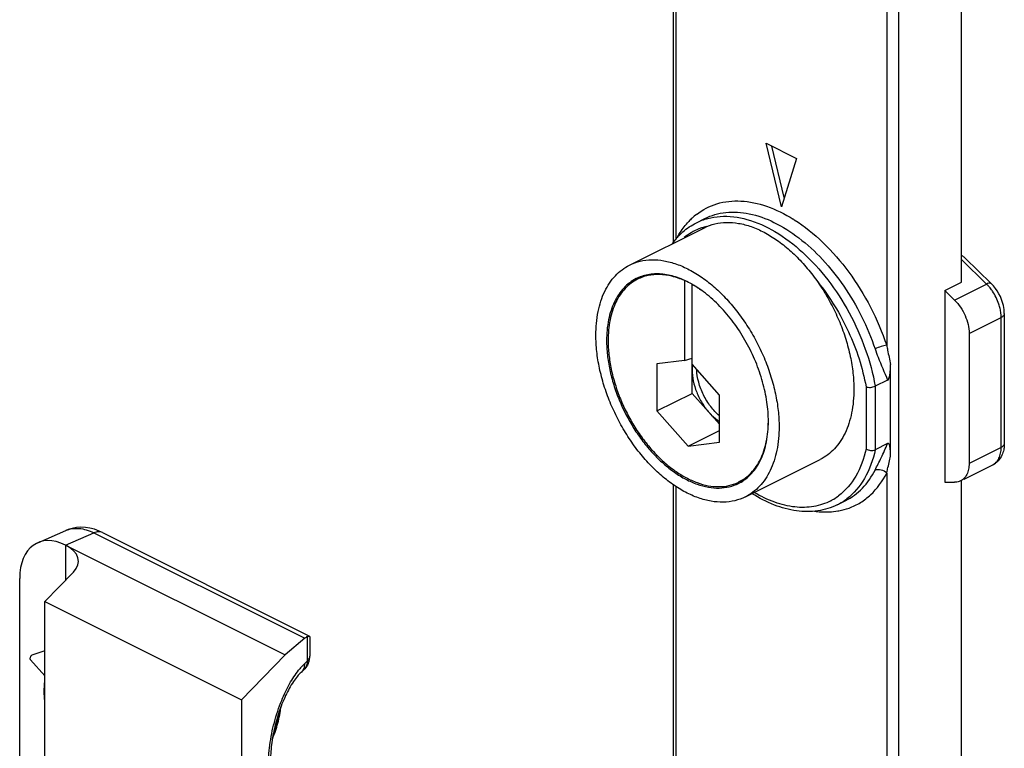
# Model space of a CAD drawing. Units: millimetres. Extents: x 595 to 1436, y -84 to 510.
# Drawn here: x 868 to 914, y 50 to 84 of the extents above; entities that cross this region are included whole.
import ezdxf

# ---------------------------------------------------------------- set-up
doc = ezdxf.new("R2010")
doc.units = ezdxf.units.MM
doc.header["$LTSCALE"] = 32.67
doc.linetypes.add('HIDDEN', pattern=[0.2, 0.1, -0.1])
doc.layers.get('0').update_dxf_attribs({"linetype": 'CONTINUOUS'})
doc.layers.add('DEFAULT_2', color=8, linetype='HIDDEN')
doc.layers.add('FEATURE_DI_TAGLIO', color=7, linetype='CONTINUOUS')

msp = doc.modelspace()

# ---------------------------------------------------------------- linework, layer by layer
at = {"color": 7, "linetype": 'Continuous'}
for p, q in [((898.648, 73.837), (898.648, 120.301)), ((911.988, 71.986), (911.988, 101.916)), ((902.937, 78.42), (904.351, 77.713)), ((903.644, 75.468), (902.937, 78.42)), ((903.779, 75.896), (903.207, 78.285)), ((904.351, 77.713), (903.644, 75.468)), ((899.708, 74.733), (900.097, 74.928)), ((896.612, 72.771), (900.077, 74.504)), ((912.159, 73.097), (913.371, 71.913)), ((897.334, 72.294), (896.983, 72.118)), ((899.154, 72.052), (899.154, 68.353)), ((899.507, 66.832), (899.507, 71.879)), ((899.509, 71.88), (899.508, 71.881)), ((911.21, 71.597), (911.988, 71.986)), ((911.21, 71.597), (911.665, 71.153)), ((911.21, 71.597), (911.21, 62.725)), ((913.973, 70.523), (913.973, 64.506)), ((912.341, 69.604), (912.341, 63.587)), ((899.154, 68.353), (899.507, 68.463)), ((899.154, 68.353), (897.881, 68.197)), ((897.881, 68.197), (897.881, 66.019)), ((900.78, 66.747), (899.507, 68.177)), ((908.702, 63.927), (908.702, 68.17)), ((908.565, 67.449), (907.993, 67.164)), ((897.881, 66.019), (899.507, 66.832)), ((900.78, 64.57), (900.78, 66.747)), ((897.881, 66.019), (899.331, 64.391)), ((899.331, 64.391), (900.78, 65.116)), ((899.331, 64.391), (900.78, 64.57)), ((908.565, 64.51), (907.993, 64.224)), ((901.979, 62.038), (905.443, 63.771)), ((912.116, 62.858), (913.437, 63.518)), ((898.648, 39.232), (898.648, 62.595)), ((902.027, 62.901), (901.679, 62.727)), ((911.21, 62.725), (911.665, 62.714)), ((911.988, 32.649), (911.988, 62.776)), ((906.237, 61.675), (906.626, 61.869)), ((869.194, 59.914), (870.496, 60.481)), ((872.201, 60.385), (881.79, 55.591)), ((870.481, 59.803), (880.654, 54.717)), ((870.847, 58.555), (869.529, 57.194)), ((868.359, 28.825), (868.359, 58.262)), ((869.529, 57.194), (878.642, 52.638)), ((869.529, 22.925), (869.529, 57.194)), ((881.564, 55.488), (880.654, 54.717)), ((881.794, 55.589), (881.799, 55.581)), ((881.799, 55.58), (881.799, 54.662)), ((869.529, 54.905), (868.915, 54.702)), ((869.529, 53.753), (868.86, 54.496)), ((878.642, 52.638), (880.654, 54.717)), ((881.395, 53.912), (881.523, 54.032)), ((878.642, 52.638), (878.642, 45.216))]:
    msp.add_line(p, q, dxfattribs=at)
at = {"color": 9, "linetype": 'Continuous'}
for p, q in [((898.765, 73.979), (898.765, 120.16)), ((908.523, 115.281), (908.523, 69.06)), ((909.089, 16.969), (909.089, 115.281)), ((900.097, 74.928), (900.097, 74.928)), ((913.15, 71.895), (911.988, 73.03)), ((911.665, 71.153), (913.15, 71.895)), ((912.341, 69.604), (913.826, 70.346)), ((913.826, 64.329), (913.826, 70.346)), ((907.568, 67.133), (907.568, 64.255)), ((907.993, 67.164), (907.993, 64.224)), ((913.826, 64.329), (912.341, 63.587)), ((913.437, 63.518), (913.437, 63.518)), ((908.523, 63.141), (908.523, 16.969)), ((898.765, 39.299), (898.765, 62.517)), ((870.481, 59.803), (871.791, 60.374)), ((871.791, 60.374), (881.564, 55.488)), ((870.495, 58.192), (870.495, 59.796)), ((881.681, 55.562), (881.681, 54.427)), ((881.554, 54.307), (881.681, 54.427))]:
    msp.add_line(p, q, dxfattribs=at)
at = {"color": 7, "linetype": 'Continuous'}
msp.add_lwpolyline([(872.201, 60.385), (872.047, 60.456), (871.829, 60.535), (871.614, 60.59), (871.403, 60.621), (871.195, 60.629), (870.993, 60.616), (870.798, 60.581), (870.611, 60.526), (870.496, 60.481)], dxfattribs=at)
at = {"color": 9, "linetype": 'Continuous'}
for centre, radius, start, end in [((901.67, 72.623), 3.172, 132.8353, 136.9148), ((901.588, 72.711), 3.052, 127.8994, 132.8355), ((900.385, 68.799), 7.192, 57.5852, 58.0297), ((900.819, 71.982), 2.658, 111.8746, 129.1746), ((900.817, 71.978), 2.661, 108.3745, 111.8009), ((900.827, 71.947), 2.693, 106.3474, 108.3761), ((900.837, 71.913), 2.729, 103.7542, 106.3455), ((911.759, 70.471), 1.991, 41.7527, 45.6535), ((911.815, 70.312), 2.013, 6.686, 12.6776), ((904.691, 64.227), 2.674, 301.0804, 306.9646), ((904.715, 64.187), 2.627, 297.5943, 301.0672), ((905.016, 64.116), 2.73, 296.5636, 297.7951), ((904.993, 64.156), 2.776, 297.8324, 307.2013), ((905.737, 64.445), 3.106, 279.7994, 280.6441), ((905.755, 64.356), 3.014, 280.6209, 289.8752), ((881.547, 54.662), 0.252, 352.5409, 359.9955), ((883.858, 51.942), 3.303, 138.0425, 141.2776), ((881.074, 54.253), 0.469, 313.2482, 315.3547), ((881.201, 54.374), 0.47, 313.2496, 317.2237)]:
    msp.add_arc(centre, radius, start, end, dxfattribs=at)
at = {"color": 7, "linetype": 'Continuous'}
for centre, radius, start, end in [((901.366, 71.749), 3.436, 139.861, 143.2337), ((901.247, 71.849), 3.28, 135.9263, 139.8628), ((901.447, 71.687), 3.538, 143.2223, 144.1504), ((897.814, 70.367), 1.988, 115.375, 116.5671), ((900.798, 64.488), 1.969, 295.4685, 296.5671), ((900.777, 64.442), 1.987, 296.5672, 297.7406), ((880.94, 54.663), 0.859, 336.6852, 352.231), ((880.947, 54.662), 0.851, 352.2762, 359.9867)]:
    msp.add_arc(centre, radius, start, end, dxfattribs=at)
for centre, major_axis, ratio, start_param, end_param in [((899.507, 67.511), (7.425, 0), 0.612372, 1.616504, 1.618433), ((870.481, 57.202), (-1.339, 2.687), 0.612203, -0.683242, 0.887554), ((869.081, 58.998), (1.999, 0.089), 0.53133, 5.770725, 7.044815), ((881.538, 54.599), (0.281, 0.975), 0.41343, 0.311486, 0.555832)]:
    msp.add_ellipse(centre, major_axis=major_axis, ratio=ratio, start_param=start_param, end_param=end_param, dxfattribs=at)
at = {"color": 9, "linetype": 'Continuous'}
for points, knots in [([(899.713, 75.119), (899.994, 75.338), (900.656, 75.681), (901.805, 75.798), (903.026, 75.532), (903.806, 75.142), (904.193, 74.9)], [0, 0, 0, 0, 0.223925, 0.45645, 0.712674, 1, 1, 1, 1]), ([(899.708, 74.734), (899.877, 74.818), (900.238, 74.953), (901.031, 75.079), (902.126, 74.933), (903.43, 74.339), (904.695, 73.373), (905.849, 72.093), (906.828, 70.578), (907.571, 68.918), (907.889, 67.748), (907.993, 67.164)], [0, 0, 0, 0, 0.04502, 0.091198, 0.190457, 0.303078, 0.429647, 0.56758, 0.712344, 0.858394, 1, 1, 1, 1]), ([(900.097, 74.928), (900.398, 75.079), (901.09, 75.273), (902.209, 75.192), (903.367, 74.771), (904.513, 74.039), (905.599, 73.034), (906.911, 71.383), (907.641, 69.918), (907.987, 68.892)], [0, 0, 0, 0, 0.092119, 0.191235, 0.301848, 0.425304, 0.560385, 0.704112, 1, 1, 1, 1]), ([(904.24, 74.87), (904.715, 74.569), (905.634, 73.826), (906.82, 72.452), (907.816, 70.844), (908.319, 69.666), (908.523, 69.06)], [0, 0, 0, 0, 0.22984, 0.478932, 0.738929, 1, 1, 1, 1]), ([(898.844, 74.088), (898.881, 74.153), (899.029, 74.401), (899.206, 74.633), (899.353, 74.79)], [0, 0, 0, 0, 0.256958, 1, 1, 1, 1]), ([(905.329, 71.996), (905.896, 71.291), (906.843, 69.74), (907.409, 68.012), (907.568, 67.133)], [0, 0, 0, 0, 0.503134, 1, 1, 1, 1]), ([(913.371, 71.913), (913.361, 71.923), (913.323, 71.943), (913.242, 71.936), (913.183, 71.912), (913.15, 71.895)], [0, 0, 0, 0, 0.18098, 0.526924, 1, 1, 1, 1]), ([(913.425, 71.564), (913.411, 71.585), (913.355, 71.665), (913.293, 71.742), (913.244, 71.797)], [0, 0, 0, 0, 0.253693, 1, 1, 1, 1]), ([(913.779, 70.754), (913.763, 70.825), (913.684, 71.11), (913.551, 71.38), (913.425, 71.564)], [0, 0, 0, 0, 0.245911, 1, 1, 1, 1]), ([(913.826, 70.346), (913.826, 70.363), (913.825, 70.429), (913.82, 70.496), (913.814, 70.546)], [0, 0, 0, 0, 0.244347, 1, 1, 1, 1]), ([(913.973, 70.523), (913.973, 70.489), (913.936, 70.41), (913.867, 70.366), (913.826, 70.346)], [0, 0, 0, 0, 0.43201, 1, 1, 1, 1]), ([(908.523, 69.06), (908.434, 69.051), (908.251, 69.001), (908.075, 68.936), (907.987, 68.892)], [0, 0, 0, 0, 0.477156, 1, 1, 1, 1]), ([(907.987, 68.892), (908.03, 68.763), (908.208, 68.277), (908.415, 67.802), (908.565, 67.449)], [0, 0, 0, 0, 0.261254, 1, 1, 1, 1]), ([(908.523, 69.06), (908.537, 68.984), (908.594, 68.687), (908.656, 68.391), (908.702, 68.17)], [0, 0, 0, 0, 0.254906, 1, 1, 1, 1]), ([(907.987, 63.28), (908.083, 63.47), (908.288, 63.874), (908.473, 64.288), (908.565, 64.51)], [0, 0, 0, 0, 0.470796, 1, 1, 1, 1]), ([(913.437, 63.518), (913.498, 63.549), (913.614, 63.637), (913.737, 63.827), (913.812, 64.065), (913.826, 64.238), (913.826, 64.329)], [0, 0, 0, 0, 0.217178, 0.450363, 0.710399, 1, 1, 1, 1]), ([(913.973, 64.506), (913.973, 64.472), (913.936, 64.393), (913.867, 64.35), (913.826, 64.329)], [0, 0, 0, 0, 0.43201, 1, 1, 1, 1]), ([(907.568, 64.255), (907.471, 63.815), (907.183, 63), (906.618, 62.33), (906.299, 62.09)], [0, 0, 0, 0, 0.530446, 1, 1, 1, 1]), ([(907.993, 64.224), (907.893, 63.761), (907.595, 62.904), (907.005, 62.198), (906.672, 61.945)], [0, 0, 0, 0, 0.530724, 1, 1, 1, 1]), ([(908.523, 63.141), (908.537, 63.204), (908.597, 63.466), (908.658, 63.728), (908.702, 63.927)], [0, 0, 0, 0, 0.241421, 1, 1, 1, 1]), ([(906.626, 61.869), (906.912, 62.012), (907.454, 62.418), (907.832, 62.975), (907.987, 63.28)], [0, 0, 0, 0, 0.48328, 1, 1, 1, 1]), ([(906.78, 61.521), (906.963, 61.587), (907.32, 61.759), (907.967, 62.254), (908.334, 62.768), (908.523, 63.141)], [0, 0, 0, 0, 0.241009, 0.484653, 1, 1, 1, 1]), ([(907.987, 63.28), (908.069, 63.321), (908.281, 63.321), (908.455, 63.216), (908.523, 63.141)], [0, 0, 0, 0, 0.473597, 1, 1, 1, 1]), ([(905.932, 61.858), (905.687, 61.73), (905.138, 61.548), (904.24, 61.533), (903.298, 61.765), (902.692, 62.059), (902.39, 62.238)], [0, 0, 0, 0, 0.223398, 0.458985, 0.716312, 1, 1, 1, 1]), ([(905.187, 61.373), (905.28, 61.361), (905.638, 61.324), (906.002, 61.339), (906.265, 61.385)], [0, 0, 0, 0, 0.258792, 1, 1, 1, 1]), ([(870.496, 60.481), (870.59, 60.522), (870.793, 60.58), (871.118, 60.588), (871.458, 60.52), (871.68, 60.43), (871.791, 60.374)], [0, 0, 0, 0, 0.228401, 0.467039, 0.722941, 1, 1, 1, 1]), ([(872.201, 60.385), (872.142, 60.415), (871.998, 60.442), (871.859, 60.404), (871.791, 60.374)], [0, 0, 0, 0, 0.467794, 1, 1, 1, 1]), ([(881.401, 54.151), (881.414, 54.165), (881.463, 54.218), (881.514, 54.27), (881.554, 54.307)], [0, 0, 0, 0, 0.257692, 1, 1, 1, 1]), ([(881.554, 54.307), (881.554, 54.235), (881.531, 54.094), (881.455, 53.971), (881.408, 53.924)], [0, 0, 0, 0, 0.516996, 1, 1, 1, 1]), ([(881.681, 54.427), (881.681, 54.357), (881.661, 54.222), (881.59, 54.103), (881.546, 54.055)], [0, 0, 0, 0, 0.516768, 1, 1, 1, 1]), ([(881.681, 54.427), (881.712, 54.456), (881.764, 54.516), (881.792, 54.592), (881.796, 54.629)], [0, 0, 0, 0, 0.533229, 1, 1, 1, 1]), ([(880.497, 52.616), (880.604, 52.88), (880.833, 53.363), (881.125, 53.814), (881.281, 54.008)], [0, 0, 0, 0, 0.532474, 1, 1, 1, 1]), ([(881.554, 48.158), (881.474, 48.083), (881.318, 47.955), (881.066, 47.821), (880.82, 47.767), (880.587, 47.803), (880.381, 47.927), (880.21, 48.13), (880.074, 48.401), (879.973, 48.736), (879.908, 49.127), (879.881, 49.567), (879.893, 50.045), (879.96, 50.731), (880.136, 51.602), (880.362, 52.285), (880.497, 52.616)], [0, 0, 0, 0, 0.052729, 0.097879, 0.136931, 0.172886, 0.209779, 0.251305, 0.299765, 0.356111, 0.420351, 0.491872, 0.569637, 0.652321, 0.82612, 1, 1, 1, 1])]:
    msp.add_open_spline(points, degree=3, knots=knots, dxfattribs=at)
at = {"color": 7, "linetype": 'Continuous'}
for points, knots in [([(898.89, 74.131), (898.95, 74.192), (899.196, 74.427), (899.481, 74.62), (899.708, 74.733)], [0, 0, 0, 0, 0.253308, 1, 1, 1, 1]), ([(900.077, 74.504), (900.232, 74.581), (900.566, 74.702), (901.107, 74.768), (901.678, 74.72), (902.268, 74.562), (902.866, 74.296), (903.461, 73.929), (904.041, 73.469), (904.595, 72.924), (905.114, 72.304), (905.586, 71.623), (906.003, 70.893), (906.356, 70.129), (906.639, 69.345), (906.846, 68.557), (906.973, 67.781), (907.003, 67.267), (907.003, 67.016)], [0, 0, 0, 0, 0.044728, 0.090878, 0.139644, 0.191854, 0.24794, 0.307976, 0.371737, 0.438768, 0.508431, 0.579964, 0.652518, 0.725201, 0.797115, 0.867395, 0.935249, 1, 1, 1, 1]), ([(896.612, 72.771), (896.767, 72.849), (897.101, 72.97), (897.642, 73.036), (898.213, 72.988), (898.803, 72.829), (899.401, 72.564), (899.996, 72.197), (900.576, 71.736), (901.13, 71.191), (901.649, 70.572), (902.121, 69.891), (902.538, 69.161), (902.891, 68.396), (903.174, 67.613), (903.381, 66.825), (903.508, 66.048), (903.538, 65.534), (903.538, 65.283)], [0, 0, 0, 0, 0.044728, 0.090878, 0.139644, 0.191854, 0.24794, 0.307976, 0.371737, 0.438768, 0.508431, 0.579964, 0.652518, 0.725201, 0.797115, 0.867395, 0.935249, 1, 1, 1, 1]), ([(911.988, 73.223), (912.004, 73.215), (912.065, 73.18), (912.12, 73.135), (912.159, 73.097)], [0, 0, 0, 0, 0.243277, 1, 1, 1, 1]), ([(895.053, 69.526), (895.053, 69.891), (895.098, 70.427), (895.272, 71.099), (895.449, 71.546), (895.673, 71.942), (895.943, 72.283), (896.255, 72.565), (896.49, 72.71), (896.612, 72.771)], [0, 0, 0, 0, 0.289156, 0.422715, 0.548964, 0.668509, 0.782438, 0.892293, 1, 1, 1, 1]), ([(896.925, 72.145), (896.818, 72.091), (896.61, 71.963), (896.334, 71.714), (896.096, 71.413), (895.898, 71.063), (895.742, 70.668), (895.588, 70.075), (895.548, 69.601), (895.548, 69.279)], [0, 0, 0, 0, 0.107707, 0.217562, 0.331491, 0.451036, 0.577285, 0.710844, 1, 1, 1, 1]), ([(896.983, 72.118), (896.876, 72.065), (896.671, 71.938), (896.398, 71.691), (896.161, 71.393), (895.965, 71.046), (895.81, 70.655), (895.658, 70.067), (895.618, 69.598), (895.618, 69.279)], [0, 0, 0, 0, 0.107707, 0.217562, 0.331491, 0.451036, 0.577284, 0.710844, 1, 1, 1, 1]), ([(899.508, 71.881), (899.291, 72.005), (898.855, 72.209), (898.282, 72.347), (897.844, 72.369), (897.534, 72.344), (897.238, 72.278), (897.051, 72.206), (896.962, 72.163)], [0, 0, 0, 0, 0.281757, 0.538668, 0.659189, 0.775432, 0.888575, 1, 1, 1, 1]), ([(899.154, 72.052), (898.965, 72.136), (898.588, 72.268), (898.015, 72.353), (897.556, 72.317), (897.218, 72.223), (897.059, 72.156), (896.983, 72.118)], [0, 0, 0, 0, 0.276343, 0.531522, 0.77013, 0.885661, 1, 1, 1, 1]), ([(899.958, 71.59), (899.921, 71.616), (899.775, 71.717), (899.623, 71.811), (899.507, 71.876)], [0, 0, 0, 0, 0.255262, 1, 1, 1, 1]), ([(903.043, 65.531), (903.043, 65.831), (902.994, 66.449), (902.794, 67.376), (902.471, 68.304), (902.038, 69.201), (901.509, 70.035), (900.903, 70.778), (900.24, 71.403), (899.755, 71.74), (899.509, 71.88)], [0, 0, 0, 0, 0.118979, 0.244996, 0.37564, 0.508103, 0.639441, 0.766798, 0.887636, 1, 1, 1, 1]), ([(913.973, 70.523), (913.973, 70.649), (913.912, 71.159), (913.648, 71.643), (913.371, 71.913)], [0, 0, 0, 0, 0.245534, 1, 1, 1, 1]), ([(911.665, 71.153), (911.874, 70.949), (912.198, 70.459), (912.341, 69.886), (912.341, 69.604)], [0, 0, 0, 0, 0.507905, 1, 1, 1, 1]), ([(901.979, 62.038), (901.824, 61.961), (901.489, 61.84), (900.949, 61.774), (900.377, 61.822), (899.787, 61.98), (899.189, 62.246), (898.595, 62.613), (898.015, 63.073), (897.46, 63.618), (896.942, 64.238), (896.47, 64.919), (896.053, 65.649), (895.699, 66.413), (895.417, 67.197), (895.21, 67.985), (895.083, 68.761), (895.053, 69.275), (895.053, 69.526)], [0, 0, 0, 0, 0.044728, 0.090878, 0.139644, 0.191854, 0.24794, 0.307976, 0.371737, 0.438768, 0.508431, 0.579964, 0.652518, 0.725201, 0.797115, 0.867395, 0.935249, 1, 1, 1, 1]), ([(895.548, 69.279), (895.548, 69.057), (895.574, 68.603), (895.686, 67.917), (895.869, 67.221), (896.203, 66.296), (896.658, 65.413), (897.216, 64.607), (897.674, 64.06), (898.164, 63.579), (898.677, 63.172), (899.202, 62.848), (899.73, 62.613), (900.251, 62.473), (900.756, 62.431), (901.233, 62.489), (901.529, 62.596), (901.666, 62.664)], [0, 0, 0, 0, 0.06476, 0.132623, 0.202913, 0.274837, 0.419958, 0.4915, 0.561173, 0.628212, 0.691983, 0.752027, 0.80812, 0.860338, 0.90911, 0.955266, 1, 1, 1, 1]), ([(895.618, 69.279), (895.618, 69.06), (895.645, 68.613), (895.754, 67.937), (895.934, 67.251), (896.261, 66.339), (896.707, 65.468), (897.256, 64.672), (897.706, 64.131), (898.187, 63.653), (898.691, 63.249), (899.208, 62.925), (899.729, 62.688), (900.243, 62.544), (900.742, 62.495), (901.215, 62.545), (901.508, 62.645), (901.645, 62.71)], [0, 0, 0, 0, 0.064653, 0.132393, 0.20255, 0.274343, 0.419255, 0.490739, 0.560394, 0.627464, 0.691312, 0.751477, 0.807724, 0.860105, 0.909024, 0.95527, 1, 1, 1, 1]), ([(908.565, 67.449), (908.593, 67.464), (908.632, 67.524), (908.667, 67.647), (908.689, 67.805), (908.7, 67.989), (908.702, 68.11), (908.702, 68.17)], [0, 0, 0, 0, 0.127926, 0.26243, 0.516637, 0.761098, 1, 1, 1, 1]), ([(907.568, 67.133), (907.635, 67.109), (907.783, 67.101), (907.927, 67.131), (907.993, 67.164)], [0, 0, 0, 0, 0.492486, 1, 1, 1, 1]), ([(907.003, 67.016), (907.003, 66.651), (906.957, 66.115), (906.783, 65.443), (906.607, 64.996), (906.382, 64.6), (906.112, 64.259), (905.8, 63.977), (905.565, 63.832), (905.444, 63.771)], [0, 0, 0, 0, 0.289156, 0.422715, 0.548964, 0.668509, 0.782438, 0.892293, 1, 1, 1, 1]), ([(901.679, 62.727), (901.784, 62.78), (901.988, 62.906), (902.259, 63.149), (902.494, 63.444), (902.69, 63.786), (902.845, 64.171), (902.999, 64.752), (903.041, 65.215), (903.043, 65.531)], [0, 0, 0, 0, 0.107908, 0.21793, 0.331966, 0.451544, 0.577749, 0.711196, 1, 1, 1, 1]), ([(901.702, 62.683), (901.807, 62.738), (902.009, 62.869), (902.278, 63.119), (902.51, 63.42), (902.703, 63.768), (902.854, 64.159), (903.004, 64.745), (903.043, 65.213), (903.043, 65.531)], [0, 0, 0, 0, 0.107615, 0.217544, 0.331626, 0.451325, 0.577666, 0.711215, 1, 1, 1, 1]), ([(903.538, 65.283), (903.538, 64.919), (903.492, 64.382), (903.318, 63.71), (903.142, 63.264), (902.917, 62.867), (902.647, 62.526), (902.335, 62.245), (902.1, 62.099), (901.979, 62.038)], [0, 0, 0, 0, 0.289156, 0.422715, 0.548964, 0.668509, 0.782438, 0.892293, 1, 1, 1, 1]), ([(908.702, 63.927), (908.702, 63.986), (908.701, 64.073), (908.695, 64.189), (908.688, 64.274), (908.677, 64.355), (908.663, 64.42), (908.645, 64.467), (908.629, 64.498), (908.6, 64.52), (908.575, 64.515), (908.565, 64.51)], [0, 0, 0, 0, 0.271529, 0.404911, 0.536007, 0.663707, 0.785652, 0.842927, 0.896808, 0.94555, 1, 1, 1, 1]), ([(907.568, 64.255), (907.63, 64.215), (907.777, 64.175), (907.928, 64.192), (907.993, 64.224)], [0, 0, 0, 0, 0.5069, 1, 1, 1, 1]), ([(913.863, 63.969), (913.819, 63.874), (913.702, 63.694), (913.53, 63.565), (913.437, 63.518)], [0, 0, 0, 0, 0.50065, 1, 1, 1, 1]), ([(913.959, 64.302), (913.955, 64.273), (913.935, 64.159), (913.899, 64.048), (913.863, 63.969)], [0, 0, 0, 0, 0.253269, 1, 1, 1, 1]), ([(912.341, 63.587), (912.341, 63.496), (912.327, 63.322), (912.252, 63.084), (912.128, 62.894), (912.013, 62.806), (911.951, 62.775)], [0, 0, 0, 0, 0.289613, 0.549647, 0.782822, 1, 1, 1, 1]), ([(911.951, 62.775), (911.93, 62.765), (911.839, 62.727), (911.739, 62.713), (911.665, 62.714)], [0, 0, 0, 0, 0.245183, 1, 1, 1, 1]), ([(906.237, 61.675), (905.956, 61.534), (905.328, 61.34), (904.317, 61.349), (903.275, 61.635), (902.612, 61.98), (902.285, 62.186)], [0, 0, 0, 0, 0.227051, 0.464517, 0.720692, 1, 1, 1, 1]), ([(881.681, 55.562), (881.696, 55.568), (881.721, 55.577), (881.754, 55.587), (881.777, 55.591), (881.79, 55.591), (881.794, 55.589)], [0, 0, 0, 0, 0.394508, 0.686974, 0.884243, 1, 1, 1, 1]), ([(868.847, 54.548), (868.847, 54.564), (868.851, 54.598), (868.866, 54.644), (868.884, 54.677), (868.902, 54.695), (868.911, 54.701), (868.915, 54.702)], [0, 0, 0, 0, 0.279825, 0.571714, 0.823309, 0.921798, 1, 1, 1, 1]), ([(868.86, 54.497), (868.855, 54.502), (868.848, 54.52), (868.847, 54.537), (868.847, 54.548)], [0, 0, 0, 0, 0.421104, 1, 1, 1, 1]), ([(881.729, 54.324), (881.717, 54.296), (881.664, 54.189), (881.588, 54.093), (881.523, 54.032)], [0, 0, 0, 0, 0.250955, 1, 1, 1, 1]), ([(881.395, 53.912), (881.335, 53.855), (881.21, 53.717), (880.954, 53.369), (880.649, 52.812), (880.345, 52.043), (880.119, 51.208), (880.009, 50.503), (879.977, 49.967), (879.982, 49.61), (880.013, 49.299), (880.063, 49.047), (880.123, 48.869), (880.169, 48.779), (880.191, 48.749)], [0, 0, 0, 0, 0.045102, 0.10059, 0.234821, 0.388587, 0.54918, 0.704139, 0.775613, 0.840882, 0.898164, 0.945408, 0.980229, 1, 1, 1, 1]), ([(880.065, 50.834), (880.116, 50.949), (880.21, 51.188), (880.324, 51.557), (880.409, 51.934), (880.446, 52.188), (880.459, 52.314)], [0, 0, 0, 0, 0.246288, 0.499934, 0.753619, 1, 1, 1, 1])]:
    msp.add_open_spline(points, degree=3, knots=knots, dxfattribs=at)
msp.add_open_spline([(913.973, 64.506), (913.973, 64.438), (913.968, 64.369), (913.959, 64.302)], degree=3, dxfattribs=at)
at = {"layer": 'DEFAULT_2', "color": 8, "linetype": 'HIDDEN'}
for points, knots in [([(869.498, 53.021), (869.498, 53.031), (869.498, 53.05), (869.499, 53.071), (869.499, 53.086), (869.499, 53.092), (869.499, 53.096), (869.499, 53.102), (869.499, 53.111), (869.5, 53.124), (869.5, 53.146), (869.501, 53.167), (869.501, 53.188), (869.503, 53.21), (869.504, 53.232), (869.505, 53.253), (869.505, 53.27), (869.507, 53.286), (869.508, 53.308), (869.509, 53.33), (869.511, 53.352), (869.513, 53.374), (869.515, 53.402), (869.517, 53.43), (869.519, 53.452), (869.522, 53.476), (869.525, 53.504), (869.527, 53.527), (869.528, 53.539)], [0, 0, 0, 0, 0.0625, 0.125, 0.140625, 0.15625, 0.164062, 0.171875, 0.1875, 0.21875, 0.25, 0.3125, 0.34375, 0.375, 0.4375, 0.46875, 0.5, 0.53125, 0.5625, 0.625, 0.65625, 0.6875, 0.75, 0.8125, 0.84375, 0.875, 0.9375, 1, 1, 1, 1]), ([(869.528, 52.561), (869.527, 52.569), (869.525, 52.586), (869.523, 52.604), (869.521, 52.617), (869.52, 52.622), (869.52, 52.626), (869.519, 52.63), (869.519, 52.639), (869.517, 52.65), (869.515, 52.669), (869.513, 52.688), (869.512, 52.706), (869.51, 52.726), (869.509, 52.745), (869.507, 52.764), (869.506, 52.778), (869.505, 52.793), (869.504, 52.813), (869.503, 52.832), (869.502, 52.852), (869.501, 52.872), (869.5, 52.897), (869.5, 52.92), (869.499, 52.935), (869.499, 52.945), (869.499, 52.964), (869.498, 52.99), (869.498, 53.011), (869.498, 53.021)], [0, 0, 0, 0, 0.0625, 0.125, 0.140625, 0.15625, 0.164062, 0.171875, 0.1875, 0.21875, 0.25, 0.3125, 0.34375, 0.375, 0.4375, 0.46875, 0.5, 0.53125, 0.5625, 0.625, 0.65625, 0.6875, 0.75, 0.8125, 0.828125, 0.84375, 0.875, 0.9375, 1, 1, 1, 1]), ([(880.394, 52.134), (880.391, 52.112), (880.385, 52.077), (880.378, 52.032), (880.374, 52.004), (880.37, 51.981), (880.368, 51.967), (880.366, 51.956), (880.364, 51.944), (880.359, 51.923), (880.353, 51.893), (880.346, 51.858), (880.339, 51.822), (880.333, 51.793), (880.329, 51.772), (880.326, 51.76), (880.323, 51.748), (880.32, 51.733), (880.311, 51.698), (880.301, 51.656), (880.291, 51.615), (880.285, 51.591), (880.281, 51.573), (880.276, 51.556), (880.269, 51.532), (880.257, 51.491), (880.245, 51.45), (880.235, 51.415), (880.231, 51.4), (880.228, 51.389), (880.224, 51.377), (880.218, 51.358), (880.209, 51.33), (880.198, 51.297), (880.187, 51.264), (880.178, 51.236), (880.171, 51.217), (880.167, 51.205), (880.163, 51.194), (880.158, 51.18), (880.149, 51.157), (880.139, 51.129), (880.121, 51.083), (880.109, 51.049), (880.1, 51.026)], [0, 0, 0, 0, 0.0625, 0.09375, 0.125, 0.140625, 0.15625, 0.164062, 0.171875, 0.1875, 0.21875, 0.25, 0.28125, 0.3125, 0.328125, 0.335938, 0.34375, 0.359375, 0.375, 0.4375, 0.46875, 0.484375, 0.5, 0.515625, 0.53125, 0.5625, 0.625, 0.640625, 0.65625, 0.664062, 0.671875, 0.6875, 0.71875, 0.75, 0.78125, 0.8125, 0.828125, 0.835938, 0.84375, 0.859375, 0.875, 0.90625, 0.9375, 1, 1, 1, 1])]:
    msp.add_open_spline(points, degree=3, knots=knots, dxfattribs=at)
at = {"layer": 'FEATURE_DI_TAGLIO', "color": 7, "linetype": 'Continuous'}
msp.add_line((899.507, 66.832), (900.78, 65.403), dxfattribs=at)
for points, knots in [([(899.521, 68.16), (899.519, 68.141), (899.511, 68.062), (899.507, 67.982), (899.507, 67.921)], [0, 0, 0, 0, 0.244375, 1, 1, 1, 1]), ([(899.507, 67.921), (899.507, 67.75), (899.549, 67.396), (899.709, 66.876), (899.958, 66.38), (900.178, 66.079), (900.3, 65.943)], [0, 0, 0, 0, 0.235845, 0.488676, 0.747415, 1, 1, 1, 1]), ([(900.78, 65.787), (900.628, 65.915), (900.347, 66.218), (900.02, 66.749), (899.798, 67.331), (899.73, 67.738), (899.722, 67.935)], [0, 0, 0, 0, 0.243111, 0.500896, 0.758206, 1, 1, 1, 1]), ([(900.3, 65.943), (900.337, 65.901), (900.483, 65.746), (900.648, 65.609), (900.78, 65.523)], [0, 0, 0, 0, 0.261447, 1, 1, 1, 1])]:
    msp.add_open_spline(points, degree=3, knots=knots, dxfattribs=at)

doc.saveas('drawing.dxf')
